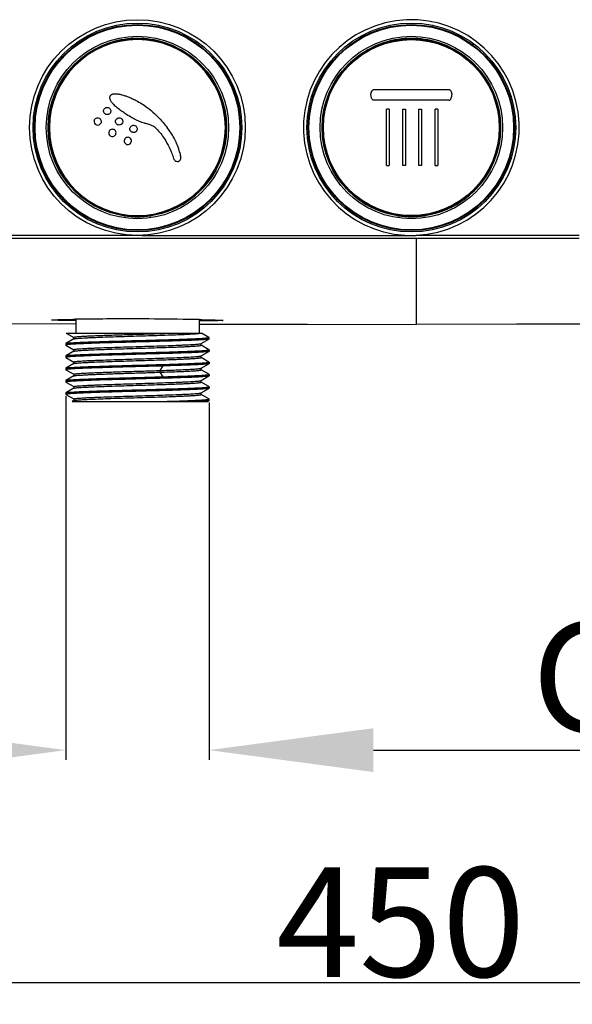
# Model space of a CAD drawing. Units: millimetres. Extents: x 686 to 983, y -24 to 186.
# Drawn here: x 763 to 773, y 22 to 40 of the extents above; entities that cross this region are included whole.
import ezdxf

# ---------------------------------------------------------------- set-up
doc = ezdxf.new("R2010")
doc.units = ezdxf.units.MM
doc.header["$LTSCALE"] = 16.335
doc.header["$PDMODE"] = 3
doc.header["$PDSIZE"] = 8
doc.layers.get('0').update_dxf_attribs({"linetype": 'CONTINUOUS'})
doc.layers.get('Defpoints').update_dxf_attribs({"linetype": 'CONTINUOUS'})
for name, color, linetype in [('2332A0A-0D2_4_20', 7, 'CONTINUOUS'), ('2424A0A-0S2_2_5_20', 7, 'CONTINUOUS'), ('2424A0A-0S3_2_4_20', 7, 'CONTINUOUS'), ('306036-022B_4_20', 7, 'CONTINUOUS'), ('GUDINGZUO_14_20', 7, 'CONTINUOUS'), ('JIETOU_50', 7, 'CONTINUOUS')]:
    doc.layers.add(name, color=color, linetype=linetype)
doc.styles.get("Standard").update_dxf_attribs({"font": 'simfang.ttf'})
doc.dimstyles.new('DIMSTYLE_1', dxfattribs={"dimtxt": 2, "dimasz": 3, "dimexe": 0.18, "dimexo": 0.0625, "dimgap": 0.09, "dimtad": 1, "dimlfac": 8, "dimdsep": 46, "dimtxsty": 'Standard', "dimblk": '_FILLED', "dimblk1": '_FILLED', "dimblk2": '_FILLED', "dimcen": 0.09, "dimadec": 0, "dimazin": 0, "dimtp": 0.01, "dimtm": 0.01, "dimtfac": 1, "dimtofl": 0, "dimtmove": 0, "dimatfit": 3, "dimldrblk": '_FILLED', "dimfxl": 1, "dimtolj": 1, "dimarcsym": 0})

# ---------------------------------------------------------------- blocks, each defined once
blk = doc.blocks.new('_FILLED')
at = {"color": 0, "linetype": 'ByBlock'}
blk.add_solid([(0, 0), (-1, 0.1333), (-1, -0.1333)], dxfattribs=at)
blk = doc.blocks.new('*D23')
at = {"color": 0, "linetype": 'Continuous', "lineweight": -2, "transparency": 16777216}
for p, q in [((741.744, 38.069), (741.744, 21.844)), ((798.015, 38.069), (798.015, 21.844)), ((744.744, 22.024), (795.015, 22.024))]:
    blk.add_line(p, q, dxfattribs=at)
at = {"layer": 'Defpoints', "color": 0, "linetype": 'Continuous', "transparency": 16777216}
for p in [(741.744, 38.132), (798.015, 38.132), (798.015, 22.024)]:
    blk.add_point(p, dxfattribs=at)
at = {"color": 0, "linetype": 'Continuous', "lineweight": -2, "transparency": 16777216, "xscale": 3, "yscale": 3, "zscale": 3, "rotation": 180}
blk.add_blockref('_FILLED', (741.744, 22.024), dxfattribs=at)
at = {"color": 0, "linetype": 'Continuous', "lineweight": -2, "transparency": 16777216, "xscale": 3, "yscale": 3, "zscale": 3}
blk.add_blockref('_FILLED', (798.015, 22.024), dxfattribs=at)
at = {"color": 0, "linetype": 'Continuous', "lineweight": 9, "transparency": 16777216, "insert": (769.594, 23.125), "char_height": 2, "attachment_point": 5}
blk.add_mtext('\\A1;450', dxfattribs=at)
blk = doc.blocks.new('*D26')
at = {"color": 0, "linetype": 'Continuous', "lineweight": -2, "transparency": 16777216}
for p, q in [((763.483, 32.721), (763.483, 26.083)), ((766.096, 32.608), (766.096, 26.083)), ((760.483, 26.263), (757.483, 26.263)), ((769.096, 26.263), (777.864, 26.263))]:
    blk.add_line(p, q, dxfattribs=at)
at = {"layer": 'Defpoints', "color": 0, "linetype": 'Continuous', "transparency": 16777216}
for p in [(763.483, 32.783), (766.096, 32.67), (766.096, 26.263)]:
    blk.add_point(p, dxfattribs=at)
at = {"color": 0, "linetype": 'Continuous', "lineweight": -2, "transparency": 16777216, "xscale": 3, "yscale": 3, "zscale": 3}
blk.add_blockref('_FILLED', (763.483, 26.263), dxfattribs=at)
at = {"color": 0, "linetype": 'Continuous', "lineweight": -2, "transparency": 16777216, "xscale": 3, "yscale": 3, "zscale": 3, "rotation": 180}
blk.add_blockref('_FILLED', (766.096, 26.263), dxfattribs=at)
at = {"color": 0, "linetype": 'Continuous', "lineweight": 9, "transparency": 16777216, "insert": (774.98, 27.598), "char_height": 2, "attachment_point": 5}
blk.add_mtext('\\A1;G1/2', dxfattribs=at)

msp = doc.modelspace()

# ---------------------------------------------------------------- linework, layer by layer
at = {"layer": '2332A0A-0D2_4_20', "color": 7, "linetype": 'Continuous'}
for p, q in [((747.379, 35.608), (769.879, 35.605)), ((759.882, 35.659), (764.875, 35.659)), ((764.875, 35.658), (769.872, 35.658)), ((769.877, 35.659), (772.853, 35.659)), ((769.879, 35.607), (772.854, 35.607)), ((769.879, 35.607), (769.879, 34.032)), ((761.164, 34.051), (763.664, 34.042)), ((763.611, 34.126), (763.662, 34.126)), ((765.914, 34.041), (769.879, 34.034)), ((765.914, 34.036), (769.879, 34.032)), ((775.386, 34.04), (769.879, 34.032))]:
    msp.add_line(p, q, dxfattribs=at)
for points in [[(760.414, 34.058), (762.379, 34.047), (763.664, 34.045)], [(775.386, 34.037), (773.551, 34.035), (771.715, 34.035), (769.879, 34.034)]]:
    msp.add_lwpolyline(points, dxfattribs=at)
for centre, radius in [((764.789, 37.626), 1.969), ((764.789, 37.626), 1.906), ((769.789, 37.626), 1.906)]:
    msp.add_circle(centre, radius, dxfattribs=at)
for centre, radius, start, end in [((769.789, 37.626), 1.969, 272.55, 272.4125), ((764.616, -35.533), 69.666, 89.85767, 90.78491), ((764.614, -35.799), 69.932, 89.17229, 89.85635), ((764.727, -28.603), 62.735, 88.9135, 89.1803)]:
    msp.add_arc(centre, radius, start, end, dxfattribs=at)
for points, knots in [([(763.227, 34.114), (763.227, 34.115), (763.234, 34.114), (763.242, 34.116), (763.259, 34.117), (763.272, 34.118), (763.28, 34.118)], [0, 0, 0, 0, 0.066, 0.254454, 0.566054, 1, 1, 1, 1]), ([(763.661, 34.102), (763.599, 34.103), (763.513, 34.104), (763.406, 34.106), (763.344, 34.107), (763.296, 34.109), (763.258, 34.109), (763.242, 34.113), (763.227, 34.111), (763.227, 34.114)], [0, 0, 0, 0, 0.425045, 0.597168, 0.740164, 0.852826, 0.934029, 0.983156, 1, 1, 1, 1]), ([(763.28, 34.118), (763.298, 34.119), (763.409, 34.122), (763.519, 34.124), (763.611, 34.126)], [0, 0, 0, 0, 0.167793, 1, 1, 1, 1]), ([(765.916, 34.121), (765.978, 34.12), (766.065, 34.118), (766.172, 34.115), (766.235, 34.113), (766.283, 34.111), (766.321, 34.111), (766.337, 34.106), (766.352, 34.108), (766.352, 34.106)], [0, 0, 0, 0, 0.424927, 0.597042, 0.740059, 0.852761, 0.934009, 0.983157, 1, 1, 1, 1]), ([(766.352, 34.106), (766.352, 34.103), (766.337, 34.105), (766.321, 34.101), (766.283, 34.102), (766.235, 34.1), (766.173, 34.099), (766.065, 34.097), (765.979, 34.097), (765.917, 34.096)], [0, 0, 0, 0, 0.016824, 0.06593, 0.147143, 0.259819, 0.402827, 0.574964, 1, 1, 1, 1])]:
    msp.add_open_spline(points, degree=3, knots=knots, dxfattribs=at)
at = {"layer": '2424A0A-0S2_2_5_20', "color": 7, "linetype": 'Continuous'}
msp.add_circle((764.789, 37.626), 1.619, dxfattribs=at)
for centre, radius, start, end in [((764.789, 37.626), 1.605, 0.0005, 359.999), ((764.405, 39.211), 0.0125, 213.7825, 283.6566), ((763.609, 38.751), 0.0125, 316.3428, 13.3307), ((763.609, 38.751), 0.0125, 13.2638, 26.1971), ((766.355, 38.085), 0.0125, 196.3547, 266.2751), ((764.063, 37.737), 0.0664, 160.2412, 340.0878), ((764.332, 37.528), 0.0663, 335.5185, 155.612), ((764.717, 37.602), 0.0657, 150.5496, 159.0458), ((764.718, 37.602), 0.0658, 159.0836, 160.24), ((764.332, 37.528), 0.0663, 155.5195, 335.6109), ((764.613, 37.382), 0.0663, 160.1509, 340.2385), ((764.613, 37.382), 0.0663, 340.1485, 160.2409), ((766.355, 37.166), 0.0125, 106.7114, 163.6572), ((766.355, 37.166), 0.0125, 93.8026, 106.7775), ((766.352, 37.203), 0.0247, 273.733, 275.6808), ((763.609, 36.5), 0.0125, 345.9081, 43.6571), ((763.609, 36.5), 0.0125, 333.796, 345.9866), ((764.405, 36.04), 0.0125, 136.8962, 146.227)]:
    msp.add_arc(centre, radius, start, end, dxfattribs=at)
for points, knots in [([(765.111, 37.626), (765.088, 37.643), (765.052, 37.664), (765.003, 37.682), (764.962, 37.694), (764.918, 37.705), (764.87, 37.72), (764.826, 37.736), (764.767, 37.763), (764.688, 37.805), (764.6, 37.857), (764.517, 37.913), (764.445, 37.965), (764.387, 38.013), (764.349, 38.05), (764.327, 38.076), (764.309, 38.101), (764.297, 38.126), (764.289, 38.15), (764.286, 38.173), (764.289, 38.194), (764.296, 38.211), (764.306, 38.224), (764.319, 38.232), (764.332, 38.238), (764.351, 38.243), (764.375, 38.245), (764.405, 38.244), (764.436, 38.241), (764.469, 38.234), (764.49, 38.229), (764.5, 38.226)], [0, 0, 0, 0, 0.068159, 0.09693, 0.122932, 0.166693, 0.203797, 0.2408, 0.27776, 0.356268, 0.4511, 0.516364, 0.591657, 0.661157, 0.690889, 0.717466, 0.74141, 0.763161, 0.782776, 0.800599, 0.816667, 0.830766, 0.843375, 0.855235, 0.866638, 0.877936, 0.900692, 0.92335, 0.947381, 0.975276, 1, 1, 1, 1]), ([(764.5, 38.226), (764.504, 38.225), (764.524, 38.22), (764.564, 38.207), (764.623, 38.186), (764.691, 38.158), (764.811, 38.1), (765.005, 37.974), (765.152, 37.835), (765.233, 37.744)], [0, 0, 0, 0, 0.013053, 0.071127, 0.140121, 0.222646, 0.321844, 0.588791, 1, 1, 1, 1]), ([(764.3, 37.905), (764.297, 37.898), (764.289, 37.884), (764.271, 37.869), (764.248, 37.861), (764.222, 37.861), (764.197, 37.872), (764.178, 37.894), (764.169, 37.922), (764.172, 37.941), (764.175, 37.95)], [0, 0, 0, 0, 0.112561, 0.226848, 0.339513, 0.456418, 0.5886, 0.727991, 0.864507, 1, 1, 1, 1]), ([(764.175, 37.95), (764.178, 37.958), (764.188, 37.975), (764.212, 37.991), (764.24, 37.996), (764.267, 37.989), (764.287, 37.973), (764.3, 37.952), (764.305, 37.928), (764.302, 37.912), (764.3, 37.905)], [0, 0, 0, 0, 0.133482, 0.268769, 0.405428, 0.536242, 0.65584, 0.770916, 0.886221, 1, 1, 1, 1]), ([(764.001, 37.759), (764.004, 37.767), (764.013, 37.783), (764.035, 37.799), (764.062, 37.805), (764.088, 37.8), (764.111, 37.785), (764.125, 37.764), (764.131, 37.739), (764.128, 37.722), (764.126, 37.714)], [0, 0, 0, 0, 0.12756, 0.255217, 0.384041, 0.512119, 0.636485, 0.757872, 0.878383, 1, 1, 1, 1]), ([(764.516, 37.711), (764.511, 37.7), (764.499, 37.686), (764.476, 37.674), (764.453, 37.67), (764.425, 37.677), (764.399, 37.697), (764.386, 37.731), (764.39, 37.755), (764.395, 37.765)], [0, 0, 0, 0, 0.167553, 0.257516, 0.366121, 0.502834, 0.662918, 0.831405, 1, 1, 1, 1]), ([(764.395, 37.765), (764.4, 37.777), (764.417, 37.796), (764.452, 37.807), (764.484, 37.8), (764.511, 37.779), (764.525, 37.746), (764.52, 37.721), (764.516, 37.711)], [0, 0, 0, 0, 0.179035, 0.352903, 0.512086, 0.64571, 0.83607, 1, 1, 1, 1]), ([(765.233, 37.744), (765.242, 37.735), (765.276, 37.697), (765.308, 37.657), (765.332, 37.626)], [0, 0, 0, 0, 0.236827, 1, 1, 1, 1]), ([(764.781, 37.58), (764.779, 37.577), (764.777, 37.571), (764.772, 37.562), (764.764, 37.554), (764.754, 37.546), (764.743, 37.54), (764.733, 37.537), (764.725, 37.536), (764.716, 37.536), (764.707, 37.537), (764.698, 37.539), (764.689, 37.542), (764.68, 37.547), (764.673, 37.554), (764.666, 37.561), (764.661, 37.569), (764.656, 37.577), (764.652, 37.59), (764.651, 37.606), (764.653, 37.618), (764.656, 37.624)], [0, 0, 0, 0, 0.076923, 0.153846, 0.230769, 0.307692, 0.384615, 0.423077, 0.461538, 0.5, 0.538462, 0.576923, 0.615385, 0.653846, 0.692308, 0.730769, 0.769231, 0.807692, 0.846154, 0.923077, 1, 1, 1, 1]), ([(764.66, 37.634), (764.664, 37.641), (764.675, 37.655), (764.699, 37.667), (764.724, 37.669), (764.748, 37.663), (764.768, 37.648), (764.777, 37.633), (764.78, 37.626)], [0, 0, 0, 0, 0.152218, 0.350471, 0.51333, 0.647035, 0.851297, 1, 1, 1, 1]), ([(764.78, 37.626), (764.782, 37.619), (764.786, 37.604), (764.784, 37.588), (764.781, 37.58)], [0, 0, 0, 0, 0.429953, 1, 1, 1, 1]), ([(765.136, 37.604), (765.134, 37.606), (765.126, 37.613), (765.118, 37.621), (765.111, 37.626)], [0, 0, 0, 0, 0.242663, 1, 1, 1, 1]), ([(765.136, 37.604), (765.191, 37.548), (765.276, 37.439), (765.362, 37.284), (765.415, 37.164), (765.44, 37.094), (765.45, 37.061)], [0, 0, 0, 0, 0.374196, 0.64909, 0.837581, 1, 1, 1, 1]), ([(765.578, 37.114), (765.571, 37.146), (765.552, 37.217), (765.508, 37.335), (765.437, 37.477), (765.372, 37.574), (765.332, 37.626)], [0, 0, 0, 0, 0.172051, 0.388632, 0.659344, 1, 1, 1, 1]), ([(765.45, 37.061), (765.453, 37.051), (765.462, 37.033), (765.484, 37.014), (765.511, 37.005), (765.538, 37.007), (765.562, 37.021), (765.578, 37.045), (765.584, 37.078), (765.581, 37.101), (765.578, 37.114)], [0, 0, 0, 0, 0.127272, 0.249299, 0.3668, 0.47825, 0.587504, 0.70301, 0.838996, 1, 1, 1, 1]), ([(764.408, 36.053), (764.406, 36.053), (764.401, 36.053), (764.397, 36.05), (764.396, 36.049)], [0, 0, 0, 0, 0.499852, 1, 1, 1, 1])]:
    msp.add_open_spline(points, degree=3, knots=knots, dxfattribs=at)
at = {"layer": '2424A0A-0S3_2_4_20', "color": 7, "linetype": 'Continuous'}
for p, q in [((769.105, 38.32), (770.474, 38.32)), ((770.474, 38.123), (769.105, 38.123)), ((769.385, 37.963), (769.335, 37.963)), ((769.335, 36.931), (769.335, 37.963)), ((769.385, 37.963), (769.385, 36.931)), ((769.631, 37.963), (769.681, 37.963)), ((769.631, 36.931), (769.631, 37.963)), ((769.681, 37.963), (769.681, 36.931)), ((769.927, 37.963), (769.977, 37.963)), ((769.927, 36.931), (769.927, 37.963)), ((769.977, 37.963), (769.977, 36.931)), ((770.272, 37.963), (770.222, 37.963)), ((770.222, 36.931), (770.222, 37.963)), ((770.272, 37.963), (770.272, 36.931)), ((769.335, 36.931), (769.385, 36.931)), ((769.681, 36.931), (769.631, 36.931)), ((769.977, 36.931), (769.927, 36.931)), ((770.222, 36.931), (770.272, 36.931))]:
    msp.add_line(p, q, dxfattribs=at)
for radius in [1.619, 1.605]:
    msp.add_circle((769.789, 37.626), radius, dxfattribs=at)
for centre, radius, start, end in [((769.367, 39.188), 0.0247, 174.9262, 176.2681), ((769.33, 39.191), 0.0124, 349.7837, 356.2468), ((770.212, 39.188), 0.0247, 3.7341, 6.3092), ((770.249, 39.191), 0.0124, 183.7525, 190.2162), ((768.204, 37.241), 0.0124, 303.7526, 310.2162), ((768.204, 37.241), 0.0126, 310.2057, 314.9227), ((768.204, 37.241), 0.0125, 314.8559, 13.6569), ((771.375, 37.241), 0.0125, 166.3439, 226.3351), ((771.375, 37.241), 0.0126, 226.2547, 229.7964), ((771.375, 37.241), 0.0124, 229.7837, 236.2468), ((768.664, 36.445), 0.0124, 109.7837, 116.2469), ((768.664, 36.445), 0.0127, 102.9836, 109.7898), ((768.664, 36.445), 0.0125, 46.3429, 103.0202), ((770.915, 36.445), 0.0125, 76.3118, 133.6571), ((770.915, 36.445), 0.0127, 70.2086, 76.3587), ((770.915, 36.445), 0.0124, 63.7527, 70.2162)]:
    msp.add_arc(centre, radius, start, end, dxfattribs=at)
for points, knots in [([(769.333, 39.179), (769.336, 39.179), (769.34, 39.182), (769.342, 39.186), (769.342, 39.189)], [0, 0, 0, 0, 0.49985, 1, 1, 1, 1]), ([(770.237, 39.189), (770.237, 39.186), (770.239, 39.182), (770.243, 39.179), (770.245, 39.179)], [0, 0, 0, 0, 0.500149, 1, 1, 1, 1]), ([(769.105, 38.123), (769.1, 38.123), (769.09, 38.126), (769.078, 38.137), (769.068, 38.153), (769.059, 38.173), (769.054, 38.195), (769.051, 38.223), (769.054, 38.253), (769.063, 38.28), (769.072, 38.297), (769.08, 38.308), (769.087, 38.314), (769.096, 38.319), (769.102, 38.32), (769.105, 38.32)], [0, 0, 0, 0, 0.057949, 0.124202, 0.201395, 0.292559, 0.391067, 0.485547, 0.643427, 0.757294, 0.844632, 0.883698, 0.922361, 0.961259, 1, 1, 1, 1]), ([(770.474, 38.32), (770.477, 38.32), (770.485, 38.318), (770.495, 38.312), (770.504, 38.303), (770.515, 38.286), (770.524, 38.259), (770.527, 38.235), (770.527, 38.221)], [0, 0, 0, 0, 0.085002, 0.181243, 0.286707, 0.403893, 0.6734, 1, 1, 1, 1]), ([(770.474, 38.123), (770.477, 38.123), (770.485, 38.125), (770.495, 38.13), (770.504, 38.14), (770.514, 38.157), (770.524, 38.184), (770.527, 38.208), (770.527, 38.221)], [0, 0, 0, 0, 0.08426, 0.179782, 0.284819, 0.40178, 0.671645, 1, 1, 1, 1])]:
    msp.add_open_spline(points, degree=3, knots=knots, dxfattribs=at)
at = {"layer": '306036-022B_4_20', "color": 7, "linetype": 'Continuous'}
for p, q in [((763.664, 34.126), (763.664, 33.876)), ((765.914, 34.121), (765.914, 33.876)), ((763.49, 33.876), (765.959, 33.876)), ((763.49, 33.876), (763.627, 33.797)), ((763.627, 33.798), (763.627, 33.767)), ((766.094, 33.797), (765.959, 33.876)), ((766.096, 33.796), (766.094, 33.797)), ((766.096, 33.768), (766.096, 33.796)), ((766.096, 33.795), (766.096, 33.796)), ((763.483, 33.683), (763.485, 33.685)), ((763.483, 33.683), (763.483, 33.656)), ((763.483, 33.656), (763.485, 33.654)), ((763.627, 33.767), (763.485, 33.685)), ((763.485, 33.654), (763.627, 33.572)), ((763.629, 33.768), (763.627, 33.767)), ((765.95, 33.683), (765.952, 33.684)), ((765.952, 33.684), (766.094, 33.766)), ((765.952, 33.654), (765.952, 33.684)), ((766.094, 33.572), (765.952, 33.654)), ((766.096, 33.768), (766.094, 33.766)), ((763.483, 33.458), (763.485, 33.46)), ((763.483, 33.458), (763.483, 33.431)), ((763.483, 33.431), (763.485, 33.429)), ((763.627, 33.542), (763.485, 33.46)), ((763.485, 33.429), (763.627, 33.347)), ((763.627, 33.573), (763.627, 33.542)), ((763.629, 33.543), (763.627, 33.542)), ((765.95, 33.458), (765.952, 33.459)), ((765.952, 33.459), (766.094, 33.541)), ((765.952, 33.429), (765.952, 33.459)), ((766.094, 33.347), (765.952, 33.429)), ((766.096, 33.571), (766.094, 33.572)), ((766.096, 33.543), (766.094, 33.541)), ((766.096, 33.571), (766.096, 33.543)), ((763.627, 33.317), (763.485, 33.235)), ((763.627, 33.348), (763.627, 33.317)), ((763.629, 33.318), (763.627, 33.317)), ((765.206, 33.192), (765.258, 33.275)), ((765.952, 33.234), (766.094, 33.316)), ((766.096, 33.346), (766.094, 33.347)), ((766.096, 33.318), (766.094, 33.316)), ((766.096, 33.346), (766.096, 33.318)), ((763.483, 33.233), (763.485, 33.235)), ((763.483, 33.233), (763.483, 33.206)), ((763.483, 33.206), (763.485, 33.204)), ((763.485, 33.204), (763.627, 33.122)), ((763.629, 33.093), (763.485, 33.01)), ((763.627, 33.123), (763.627, 33.092)), ((765.206, 33.161), (765.206, 33.192)), ((765.258, 33.077), (765.206, 33.161)), ((765.95, 33.233), (765.952, 33.234)), ((765.95, 33.008), (766.094, 33.092)), ((765.952, 33.204), (765.952, 33.234)), ((766.094, 33.122), (765.952, 33.204)), ((766.096, 33.121), (766.094, 33.122)), ((766.096, 33.093), (766.094, 33.091)), ((766.096, 33.121), (766.096, 33.093)), ((763.483, 33.008), (763.485, 33.01)), ((763.483, 33.008), (763.483, 32.981)), ((763.483, 32.981), (763.485, 32.979)), ((763.485, 32.979), (763.627, 32.897)), ((763.627, 32.898), (763.627, 32.867)), ((765.952, 32.979), (765.952, 33.009)), ((766.094, 32.897), (765.952, 32.979)), ((766.096, 32.896), (766.094, 32.897)), ((766.096, 32.896), (766.096, 32.868)), ((763.483, 32.783), (763.485, 32.785)), ((763.483, 32.783), (763.483, 32.756)), ((763.483, 32.756), (763.485, 32.754)), ((763.629, 32.868), (763.485, 32.785)), ((763.485, 32.754), (763.627, 32.672)), ((765.95, 32.783), (765.952, 32.784)), ((765.952, 32.784), (766.094, 32.866)), ((765.952, 32.754), (765.952, 32.784)), ((766.094, 32.672), (765.952, 32.754)), ((766.096, 32.868), (766.094, 32.866)), ((763.629, 32.643), (763.599, 32.626)), ((763.599, 32.626), (766.067, 32.626)), ((763.627, 32.673), (763.627, 32.642)), ((766.067, 32.626), (766.094, 32.642)), ((766.096, 32.671), (766.094, 32.672)), ((766.096, 32.643), (766.094, 32.641)), ((766.096, 32.643), (766.096, 32.671)), ((766.096, 32.67), (766.096, 32.671))]:
    msp.add_line(p, q, dxfattribs=at)
for points, knots in [([(763.485, 33.685), (763.486, 33.686), (763.49, 33.687), (763.498, 33.689), (763.508, 33.69), (763.528, 33.693), (763.56, 33.696), (763.607, 33.699), (763.666, 33.702), (763.734, 33.706), (763.813, 33.709), (763.935, 33.714), (764.105, 33.72), (764.328, 33.727), (764.567, 33.733), (764.815, 33.74), (765.062, 33.747), (765.298, 33.754), (765.485, 33.759), (765.623, 33.764), (765.716, 33.768), (765.8, 33.771), (765.874, 33.774), (765.938, 33.778), (765.992, 33.781), (766.03, 33.784), (766.055, 33.787), (766.069, 33.788), (766.08, 33.79), (766.088, 33.792), (766.093, 33.793), (766.095, 33.794), (766.096, 33.795)], [0, 0, 0, 0, 0.001841, 0.00479, 0.008868, 0.014074, 0.027835, 0.045964, 0.068299, 0.094634, 0.124729, 0.158304, 0.23462, 0.320758, 0.413526, 0.509485, 0.605079, 0.696764, 0.781141, 0.819598, 0.855084, 0.88727, 0.915858, 0.940582, 0.961217, 0.977575, 0.984104, 0.989514, 0.993797, 0.996949, 0.998986, 1, 1, 1, 1]), ([(763.627, 33.798), (763.627, 33.799), (763.632, 33.801), (763.639, 33.803), (763.653, 33.805), (763.672, 33.808), (763.695, 33.81), (763.724, 33.812), (763.758, 33.815), (763.813, 33.818), (763.892, 33.822), (763.999, 33.827), (764.121, 33.832), (764.255, 33.837), (764.399, 33.842), (764.603, 33.848), (764.861, 33.856), (765.163, 33.865), (765.36, 33.872), (765.454, 33.876)], [0, 0, 0, 0, 0.001979, 0.00657, 0.014007, 0.024306, 0.037419, 0.053289, 0.071849, 0.09303, 0.142828, 0.201747, 0.26872, 0.342498, 0.421722, 0.504928, 0.67707, 0.846246, 1, 1, 1, 1]), ([(763.629, 33.768), (763.63, 33.769), (763.634, 33.77), (763.644, 33.773), (763.664, 33.775), (763.695, 33.779), (763.735, 33.782), (763.785, 33.785), (763.844, 33.788), (763.911, 33.792), (764.015, 33.796), (764.161, 33.802), (764.351, 33.809), (764.557, 33.815), (764.771, 33.822), (764.986, 33.828), (765.194, 33.835), (765.387, 33.842), (765.56, 33.848), (765.688, 33.854), (765.775, 33.859), (765.828, 33.862), (765.872, 33.865), (765.906, 33.868), (765.93, 33.872), (765.943, 33.874), (765.948, 33.876)], [0, 0, 0, 0, 0.001939, 0.004925, 0.014092, 0.027489, 0.045032, 0.066592, 0.091953, 0.120888, 0.153178, 0.226611, 0.309653, 0.399404, 0.492703, 0.586284, 0.67685, 0.761236, 0.836467, 0.899915, 0.926514, 0.94935, 0.968257, 0.983084, 0.993678, 1, 1, 1, 1]), ([(766.094, 33.766), (766.093, 33.766), (766.089, 33.764), (766.081, 33.763), (766.071, 33.761), (766.051, 33.759), (766.018, 33.756), (765.971, 33.752), (765.912, 33.749), (765.843, 33.745), (765.765, 33.742), (765.642, 33.737), (765.471, 33.731), (765.248, 33.725), (765.007, 33.718), (764.759, 33.711), (764.512, 33.704), (764.275, 33.697), (764.088, 33.692), (763.95, 33.687), (763.858, 33.683), (763.774, 33.68), (763.7, 33.677), (763.637, 33.673), (763.583, 33.67), (763.546, 33.667), (763.522, 33.664), (763.509, 33.663), (763.498, 33.661), (763.49, 33.659), (763.486, 33.658), (763.483, 33.656), (763.483, 33.656)], [0, 0, 0, 0, 0.001852, 0.004817, 0.008918, 0.014151, 0.027983, 0.046201, 0.068644, 0.095103, 0.125335, 0.159059, 0.235693, 0.322155, 0.415225, 0.511438, 0.607208, 0.698969, 0.783303, 0.821689, 0.85707, 0.889115, 0.917526, 0.94204, 0.96243, 0.978511, 0.98489, 0.990143, 0.994263, 0.997247, 0.999118, 1, 1, 1, 1]), ([(763.627, 33.573), (763.627, 33.573), (763.629, 33.575), (763.633, 33.576), (763.64, 33.578), (763.654, 33.581), (763.679, 33.583), (763.716, 33.587), (763.763, 33.59), (763.82, 33.594), (763.885, 33.597), (763.959, 33.6), (764.041, 33.604), (764.163, 33.609), (764.329, 33.614), (764.539, 33.621), (764.759, 33.628), (764.98, 33.635), (765.193, 33.641), (765.392, 33.648), (765.545, 33.654), (765.654, 33.659), (765.724, 33.662), (765.786, 33.666), (765.838, 33.669), (765.881, 33.672), (765.913, 33.676), (765.934, 33.679), (765.945, 33.681), (765.949, 33.682), (765.95, 33.683)], [0, 0, 0, 0, 0.000946, 0.002846, 0.005843, 0.009959, 0.021555, 0.037594, 0.057922, 0.082346, 0.11066, 0.1426, 0.177858, 0.216116, 0.300189, 0.391692, 0.487235, 0.583272, 0.676242, 0.762687, 0.83942, 0.873224, 0.903575, 0.93019, 0.952799, 0.97122, 0.985297, 0.994888, 0.997994, 1, 1, 1, 1]), ([(763.629, 33.543), (763.63, 33.544), (763.634, 33.545), (763.645, 33.548), (763.666, 33.551), (763.698, 33.554), (763.741, 33.557), (763.793, 33.561), (763.855, 33.564), (763.925, 33.567), (764.035, 33.572), (764.187, 33.578), (764.386, 33.585), (764.6, 33.592), (764.82, 33.598), (765.04, 33.605), (765.25, 33.612), (765.416, 33.618), (765.538, 33.622), (765.62, 33.626), (765.694, 33.629), (765.76, 33.633), (765.816, 33.636), (765.863, 33.639), (765.9, 33.643), (765.925, 33.646), (765.939, 33.648), (765.946, 33.65), (765.95, 33.651), (765.952, 33.653), (765.952, 33.654)], [0, 0, 0, 0, 0.00201, 0.005124, 0.014739, 0.02883, 0.047256, 0.069879, 0.096511, 0.126873, 0.160684, 0.237434, 0.323893, 0.416869, 0.512907, 0.608445, 0.699941, 0.783993, 0.82225, 0.857506, 0.889419, 0.917722, 0.942156, 0.962458, 0.978469, 0.990072, 0.994189, 0.997176, 0.999063, 1, 1, 1, 1]), ([(766.094, 33.541), (766.093, 33.541), (766.089, 33.539), (766.081, 33.538), (766.071, 33.536), (766.051, 33.534), (766.018, 33.531), (765.971, 33.527), (765.912, 33.524), (765.843, 33.52), (765.765, 33.517), (765.642, 33.512), (765.471, 33.506), (765.247, 33.5), (765.007, 33.493), (764.759, 33.486), (764.511, 33.479), (764.275, 33.472), (764.088, 33.467), (763.95, 33.462), (763.858, 33.458), (763.774, 33.455), (763.7, 33.452), (763.637, 33.448), (763.583, 33.445), (763.546, 33.442), (763.522, 33.439), (763.509, 33.438), (763.498, 33.436), (763.49, 33.434), (763.486, 33.433), (763.483, 33.431), (763.483, 33.431)], [0, 0, 0, 0, 0.001856, 0.004826, 0.00893, 0.014168, 0.028008, 0.046233, 0.068682, 0.095146, 0.125382, 0.159109, 0.235747, 0.32221, 0.415278, 0.511486, 0.607249, 0.699002, 0.783327, 0.821709, 0.857086, 0.889127, 0.917536, 0.942046, 0.962434, 0.978513, 0.984891, 0.990143, 0.994262, 0.997246, 0.999116, 1, 1, 1, 1]), ([(763.485, 33.46), (763.486, 33.461), (763.49, 33.462), (763.498, 33.464), (763.508, 33.465), (763.528, 33.468), (763.561, 33.471), (763.608, 33.474), (763.667, 33.477), (763.736, 33.481), (763.814, 33.484), (763.937, 33.489), (764.108, 33.495), (764.332, 33.502), (764.572, 33.508), (764.82, 33.515), (765.068, 33.522), (765.304, 33.529), (765.491, 33.535), (765.629, 33.539), (765.721, 33.543), (765.805, 33.546), (765.879, 33.55), (765.942, 33.553), (765.996, 33.556), (766.033, 33.559), (766.057, 33.562), (766.07, 33.564), (766.081, 33.565), (766.089, 33.567), (766.093, 33.568), (766.096, 33.57), (766.096, 33.571)], [0, 0, 0, 0, 0.001859, 0.004831, 0.008937, 0.014177, 0.028021, 0.04625, 0.068702, 0.095169, 0.125407, 0.159136, 0.235776, 0.322239, 0.415306, 0.511512, 0.607273, 0.699021, 0.783342, 0.821723, 0.857098, 0.889137, 0.917543, 0.942053, 0.962439, 0.978517, 0.984894, 0.990146, 0.994265, 0.99725, 0.99912, 1, 1, 1, 1]), ([(763.627, 33.348), (763.627, 33.348), (763.629, 33.35), (763.633, 33.351), (763.64, 33.353), (763.654, 33.355), (763.678, 33.358), (763.714, 33.362), (763.76, 33.365), (763.815, 33.368), (763.879, 33.372), (763.951, 33.375), (764.031, 33.378), (764.15, 33.383), (764.313, 33.389), (764.519, 33.395), (764.735, 33.402), (764.953, 33.409), (765.166, 33.416), (765.364, 33.422), (765.542, 33.429), (765.674, 33.435), (765.765, 33.439), (765.82, 33.443), (765.866, 33.446), (765.902, 33.449), (765.928, 33.453), (765.942, 33.455), (765.947, 33.457)], [0, 0, 0, 0, 0.000926, 0.002774, 0.005698, 0.009724, 0.021059, 0.036698, 0.056536, 0.080402, 0.108059, 0.139271, 0.173769, 0.211226, 0.293648, 0.383574, 0.477755, 0.572789, 0.665242, 0.751781, 0.829269, 0.894928, 0.922552, 0.946382, 0.966191, 0.981793, 0.993087, 1, 1, 1, 1]), ([(763.629, 33.318), (763.63, 33.319), (763.634, 33.32), (763.645, 33.323), (763.666, 33.326), (763.698, 33.329), (763.741, 33.332), (763.793, 33.336), (763.855, 33.339), (763.925, 33.342), (764.034, 33.347), (764.187, 33.353), (764.385, 33.36), (764.599, 33.367), (764.82, 33.373), (765.039, 33.38), (765.25, 33.387), (765.416, 33.393), (765.538, 33.397), (765.62, 33.401), (765.694, 33.404), (765.759, 33.408), (765.816, 33.411), (765.863, 33.414), (765.9, 33.418), (765.925, 33.421), (765.939, 33.423), (765.946, 33.425), (765.95, 33.426), (765.952, 33.428), (765.952, 33.429)], [0, 0, 0, 0, 0.002004, 0.005108, 0.014676, 0.02873, 0.047157, 0.069756, 0.096342, 0.126691, 0.160497, 0.237201, 0.323647, 0.416605, 0.512646, 0.608193, 0.699707, 0.783794, 0.822055, 0.857331, 0.889284, 0.917593, 0.942031, 0.962378, 0.978418, 0.990026, 0.994148, 0.997148, 0.999051, 1, 1, 1, 1]), ([(765.947, 33.457), (765.947, 33.457), (765.948, 33.457), (765.949, 33.458), (765.95, 33.458)], [0, 0, 0, 0, 0.294864, 1, 1, 1, 1]), ([(765.258, 33.275), (765.156, 33.272), (764.948, 33.266), (764.639, 33.258), (764.383, 33.251), (764.188, 33.245), (764.053, 33.24), (763.929, 33.236), (763.818, 33.232), (763.721, 33.228), (763.649, 33.224), (763.6, 33.221), (763.57, 33.219), (763.544, 33.217), (763.523, 33.215), (763.506, 33.212), (763.494, 33.21), (763.487, 33.209), (763.483, 33.207), (763.483, 33.206)], [0, 0, 0, 0, 0.172321, 0.349954, 0.522548, 0.603782, 0.680038, 0.750202, 0.813248, 0.868255, 0.914421, 0.933975, 0.951079, 0.965674, 0.977708, 0.987145, 0.993962, 0.998174, 1, 1, 1, 1]), ([(763.485, 33.235), (763.486, 33.236), (763.49, 33.237), (763.498, 33.239), (763.508, 33.24), (763.528, 33.243), (763.561, 33.246), (763.608, 33.249), (763.666, 33.252), (763.735, 33.256), (763.814, 33.259), (763.936, 33.264), (764.108, 33.27), (764.331, 33.277), (764.571, 33.283), (764.82, 33.29), (765.067, 33.297), (765.304, 33.304), (765.491, 33.31), (765.629, 33.314), (765.721, 33.318), (765.805, 33.321), (765.879, 33.325), (765.942, 33.328), (765.995, 33.331), (766.033, 33.334), (766.057, 33.337), (766.07, 33.339), (766.081, 33.34), (766.089, 33.342), (766.093, 33.343), (766.096, 33.345), (766.096, 33.346)], [0, 0, 0, 0, 0.001845, 0.004804, 0.008898, 0.014125, 0.027945, 0.046153, 0.068587, 0.095038, 0.125263, 0.158982, 0.23561, 0.322071, 0.415144, 0.511365, 0.607145, 0.698918, 0.783264, 0.821657, 0.857044, 0.889094, 0.917511, 0.942029, 0.962422, 0.978507, 0.984886, 0.99014, 0.994261, 0.997246, 0.999116, 1, 1, 1, 1]), ([(766.094, 33.316), (766.092, 33.315), (766.084, 33.313), (766.07, 33.311), (766.048, 33.308), (766.02, 33.306), (765.986, 33.303), (765.928, 33.3), (765.841, 33.295), (765.72, 33.29), (765.58, 33.285), (765.424, 33.28), (765.315, 33.277), (765.258, 33.275)], [0, 0, 0, 0, 0.009892, 0.027648, 0.053311, 0.086793, 0.127932, 0.176528, 0.295047, 0.439902, 0.608085, 0.796087, 1, 1, 1, 1]), ([(766.094, 33.092), (766.093, 33.091), (766.089, 33.089), (766.082, 33.088), (766.071, 33.086), (766.051, 33.084), (766.019, 33.081), (765.972, 33.077), (765.913, 33.074), (765.844, 33.07), (765.766, 33.067), (765.643, 33.062), (765.472, 33.056), (765.249, 33.05), (765.008, 33.043), (764.76, 33.036), (764.512, 33.029), (764.275, 33.022), (764.088, 33.017), (763.95, 33.012), (763.858, 33.008), (763.775, 33.005), (763.701, 33.002), (763.637, 32.998), (763.584, 32.995), (763.546, 32.992), (763.522, 32.989), (763.509, 32.988), (763.498, 32.986), (763.49, 32.984), (763.486, 32.983), (763.483, 32.981), (763.483, 32.981)], [0, 0, 0, 0, 0.00182, 0.004754, 0.008821, 0.014022, 0.027793, 0.045957, 0.068352, 0.094771, 0.124969, 0.158667, 0.23527, 0.321728, 0.414818, 0.51107, 0.606894, 0.698716, 0.783115, 0.821533, 0.856944, 0.889017, 0.917455, 0.941992, 0.962401, 0.978498, 0.984882, 0.990141, 0.994264, 0.997249, 0.999117, 1, 1, 1, 1]), ([(763.485, 33.01), (763.487, 33.011), (763.492, 33.012), (763.503, 33.014), (763.518, 33.016), (763.537, 33.018), (763.561, 33.021), (763.601, 33.024), (763.661, 33.027), (763.745, 33.031), (763.844, 33.035), (763.955, 33.04), (764.079, 33.044), (764.212, 33.048), (764.404, 33.054), (764.654, 33.061), (764.956, 33.069), (765.158, 33.075), (765.258, 33.077)], [0, 0, 0, 0, 0.003549, 0.009561, 0.01807, 0.029059, 0.042502, 0.058353, 0.097063, 0.144658, 0.200482, 0.263764, 0.333622, 0.409084, 0.489098, 0.658285, 0.831794, 1, 1, 1, 1]), ([(763.627, 33.123), (763.627, 33.124), (763.631, 33.126), (763.637, 33.127), (763.648, 33.13), (763.662, 33.132), (763.682, 33.134), (763.715, 33.137), (763.766, 33.141), (763.839, 33.145), (763.925, 33.149), (764.024, 33.153), (764.135, 33.158), (764.255, 33.162), (764.428, 33.168), (764.656, 33.175), (764.931, 33.183), (765.115, 33.189), (765.206, 33.192)], [0, 0, 0, 0, 0.001912, 0.006157, 0.013, 0.022478, 0.034583, 0.049253, 0.085981, 0.132102, 0.187071, 0.25017, 0.320351, 0.396552, 0.477725, 0.650262, 0.827801, 1, 1, 1, 1]), ([(763.629, 33.093), (763.631, 33.094), (763.636, 33.096), (763.645, 33.098), (763.659, 33.1), (763.685, 33.103), (763.727, 33.106), (763.788, 33.11), (763.863, 33.114), (763.951, 33.119), (764.05, 33.123), (764.16, 33.127), (764.278, 33.131), (764.449, 33.137), (764.67, 33.144), (764.939, 33.152), (765.118, 33.158), (765.206, 33.161)], [0, 0, 0, 0, 0.003783, 0.010012, 0.018734, 0.029944, 0.059651, 0.098618, 0.146321, 0.202221, 0.265579, 0.335413, 0.410732, 0.490576, 0.65935, 0.832345, 1, 1, 1, 1]), ([(765.206, 33.192), (765.256, 33.194), (765.353, 33.197), (765.492, 33.202), (765.616, 33.207), (765.723, 33.212), (765.801, 33.216), (765.852, 33.22), (765.883, 33.223), (765.908, 33.225), (765.928, 33.228), (765.941, 33.23), (765.948, 33.232), (765.95, 33.233)], [0, 0, 0, 0, 0.202944, 0.39019, 0.557814, 0.702438, 0.821008, 0.86977, 0.911191, 0.945036, 0.971127, 0.989421, 1, 1, 1, 1]), ([(765.206, 33.161), (765.259, 33.162), (765.36, 33.166), (765.504, 33.171), (765.632, 33.176), (765.727, 33.181), (765.792, 33.185), (765.833, 33.187), (765.869, 33.19), (765.898, 33.193), (765.92, 33.195), (765.937, 33.198), (765.946, 33.2), (765.951, 33.202), (765.952, 33.203), (765.952, 33.204)], [0, 0, 0, 0, 0.211285, 0.405239, 0.577376, 0.723994, 0.786604, 0.841607, 0.888742, 0.927753, 0.958399, 0.980539, 0.994156, 0.997896, 1, 1, 1, 1]), ([(765.258, 33.077), (765.317, 33.079), (765.43, 33.083), (765.592, 33.088), (765.736, 33.093), (765.843, 33.098), (765.916, 33.102), (765.963, 33.104), (766.002, 33.107), (766.035, 33.11), (766.06, 33.112), (766.079, 33.115), (766.09, 33.117), (766.094, 33.119), (766.096, 33.12), (766.096, 33.121)], [0, 0, 0, 0, 0.211374, 0.405383, 0.577645, 0.724272, 0.786914, 0.841966, 0.889112, 0.928101, 0.958719, 0.980829, 0.994385, 0.998054, 1, 1, 1, 1]), ([(763.485, 32.785), (763.486, 32.786), (763.49, 32.787), (763.498, 32.789), (763.508, 32.79), (763.528, 32.793), (763.561, 32.796), (763.608, 32.799), (763.667, 32.802), (763.736, 32.806), (763.814, 32.809), (763.937, 32.814), (764.108, 32.82), (764.332, 32.827), (764.572, 32.833), (764.82, 32.84), (765.068, 32.847), (765.304, 32.854), (765.491, 32.86), (765.629, 32.864), (765.721, 32.868), (765.805, 32.871), (765.879, 32.875), (765.942, 32.878), (765.996, 32.881), (766.033, 32.884), (766.057, 32.887), (766.07, 32.889), (766.081, 32.89), (766.089, 32.892), (766.093, 32.893), (766.096, 32.895), (766.096, 32.896)], [0, 0, 0, 0, 0.001857, 0.004827, 0.008931, 0.014169, 0.028007, 0.046232, 0.06868, 0.095144, 0.12538, 0.159106, 0.235744, 0.322207, 0.415275, 0.511483, 0.607247, 0.698999, 0.783325, 0.821708, 0.857085, 0.889126, 0.917535, 0.942046, 0.962434, 0.978513, 0.984891, 0.990144, 0.994263, 0.997246, 0.999115, 1, 1, 1, 1]), ([(763.627, 32.898), (763.627, 32.898), (763.629, 32.9), (763.633, 32.901), (763.64, 32.903), (763.654, 32.906), (763.679, 32.909), (763.716, 32.912), (763.763, 32.915), (763.82, 32.919), (763.885, 32.922), (763.959, 32.925), (764.041, 32.929), (764.163, 32.934), (764.329, 32.939), (764.54, 32.946), (764.759, 32.953), (764.98, 32.96), (765.194, 32.967), (765.393, 32.973), (765.545, 32.979), (765.655, 32.984), (765.725, 32.987), (765.786, 32.991), (765.839, 32.994), (765.881, 32.997), (765.914, 33.001), (765.934, 33.004), (765.945, 33.006), (765.949, 33.008), (765.95, 33.008)], [0, 0, 0, 0, 0.00094, 0.002818, 0.005782, 0.009864, 0.021422, 0.037458, 0.057825, 0.082282, 0.110582, 0.1425, 0.177776, 0.216095, 0.300245, 0.391797, 0.487425, 0.583534, 0.676558, 0.763006, 0.839785, 0.873589, 0.903879, 0.930429, 0.953027, 0.971457, 0.985485, 0.994988, 0.998044, 1, 1, 1, 1]), ([(763.629, 32.868), (763.63, 32.869), (763.634, 32.87), (763.645, 32.873), (763.666, 32.876), (763.698, 32.879), (763.741, 32.882), (763.793, 32.886), (763.855, 32.889), (763.925, 32.892), (764.035, 32.897), (764.187, 32.903), (764.386, 32.91), (764.6, 32.916), (764.82, 32.923), (765.04, 32.93), (765.25, 32.937), (765.416, 32.943), (765.538, 32.947), (765.62, 32.951), (765.694, 32.954), (765.759, 32.958), (765.816, 32.961), (765.863, 32.964), (765.9, 32.968), (765.925, 32.971), (765.939, 32.973), (765.946, 32.975), (765.95, 32.976), (765.952, 32.978), (765.952, 32.979)], [0, 0, 0, 0, 0.002001, 0.005098, 0.014666, 0.028735, 0.047205, 0.069865, 0.096468, 0.126788, 0.16059, 0.237373, 0.323814, 0.416781, 0.512825, 0.608372, 0.699859, 0.783922, 0.822196, 0.857464, 0.889374, 0.917656, 0.942086, 0.962444, 0.978479, 0.990063, 0.994171, 0.997157, 0.999049, 1, 1, 1, 1]), ([(766.094, 32.866), (766.093, 32.866), (766.089, 32.864), (766.081, 32.863), (766.071, 32.861), (766.05, 32.859), (766.018, 32.856), (765.971, 32.852), (765.912, 32.849), (765.843, 32.845), (765.764, 32.842), (765.642, 32.837), (765.47, 32.831), (765.247, 32.825), (765.007, 32.818), (764.759, 32.811), (764.511, 32.804), (764.274, 32.797), (764.088, 32.792), (763.95, 32.787), (763.858, 32.783), (763.774, 32.78), (763.7, 32.777), (763.636, 32.773), (763.583, 32.77), (763.546, 32.767), (763.522, 32.764), (763.509, 32.763), (763.498, 32.761), (763.49, 32.759), (763.486, 32.758), (763.483, 32.756), (763.483, 32.756)], [0, 0, 0, 0, 0.00186, 0.004833, 0.008941, 0.014183, 0.028031, 0.046264, 0.068719, 0.095188, 0.125429, 0.15916, 0.235803, 0.322267, 0.415334, 0.511537, 0.607295, 0.699042, 0.78336, 0.821739, 0.857112, 0.88915, 0.917555, 0.942063, 0.962449, 0.978526, 0.984903, 0.990155, 0.994274, 0.997259, 0.999129, 1, 1, 1, 1]), ([(763.627, 32.673), (763.627, 32.673), (763.629, 32.675), (763.633, 32.676), (763.64, 32.678), (763.654, 32.681), (763.679, 32.684), (763.716, 32.687), (763.762, 32.69), (763.819, 32.694), (763.885, 32.697), (763.959, 32.7), (764.04, 32.704), (764.162, 32.709), (764.328, 32.714), (764.539, 32.721), (764.758, 32.728), (764.979, 32.735), (765.193, 32.742), (765.391, 32.748), (765.544, 32.754), (765.653, 32.759), (765.724, 32.762), (765.786, 32.766), (765.838, 32.769), (765.881, 32.772), (765.913, 32.776), (765.934, 32.779), (765.945, 32.781), (765.949, 32.782), (765.95, 32.783)], [0, 0, 0, 0, 0.000944, 0.002837, 0.005819, 0.009913, 0.021435, 0.03738, 0.057673, 0.082107, 0.110416, 0.142309, 0.177516, 0.21575, 0.299843, 0.391333, 0.486886, 0.582948, 0.675978, 0.762449, 0.839222, 0.87309, 0.903478, 0.930072, 0.952672, 0.971119, 0.98525, 0.994899, 0.998008, 1, 1, 1, 1]), ([(763.632, 32.644), (763.637, 32.646), (763.651, 32.649), (763.676, 32.652), (763.712, 32.655), (763.758, 32.658), (763.813, 32.662), (763.903, 32.667), (764.035, 32.672), (764.213, 32.679), (764.411, 32.686), (764.623, 32.692), (764.841, 32.699), (765.058, 32.706), (765.264, 32.712), (765.427, 32.718), (765.547, 32.723), (765.627, 32.726), (765.699, 32.729), (765.763, 32.733), (765.819, 32.736), (765.865, 32.74), (765.901, 32.743), (765.925, 32.746), (765.939, 32.748), (765.946, 32.75), (765.95, 32.751), (765.952, 32.753), (765.952, 32.754)], [0, 0, 0, 0, 0.006793, 0.017938, 0.033398, 0.0531, 0.076855, 0.104414, 0.169901, 0.247306, 0.333811, 0.426254, 0.521329, 0.615583, 0.705622, 0.788144, 0.825659, 0.860236, 0.891541, 0.91926, 0.943156, 0.963042, 0.978756, 0.990174, 0.994232, 0.997182, 0.999054, 1, 1, 1, 1]), ([(763.629, 32.643), (763.629, 32.643), (763.63, 32.644), (763.631, 32.644), (763.632, 32.644)], [0, 0, 0, 0, 0.209553, 1, 1, 1, 1]), ([(765.194, 32.626), (765.256, 32.627), (765.377, 32.631), (765.549, 32.636), (765.682, 32.641), (765.778, 32.645), (765.841, 32.648), (765.898, 32.651), (765.948, 32.653), (765.991, 32.656), (766.027, 32.659), (766.055, 32.662), (766.074, 32.664), (766.085, 32.666), (766.09, 32.667), (766.094, 32.669), (766.096, 32.67), (766.096, 32.67)], [0, 0, 0, 0, 0.208226, 0.400519, 0.572225, 0.649031, 0.719169, 0.782218, 0.837794, 0.885566, 0.925247, 0.95661, 0.97949, 0.987721, 0.99382, 0.997837, 1, 1, 1, 1]), ([(766.094, 32.641), (766.093, 32.641), (766.087, 32.639), (766.078, 32.637), (766.065, 32.635), (766.039, 32.632), (765.998, 32.629), (765.963, 32.627), (765.943, 32.626)], [0, 0, 0, 0, 0.038076, 0.101045, 0.189227, 0.302512, 0.603283, 1, 1, 1, 1])]:
    msp.add_open_spline(points, degree=3, knots=knots, dxfattribs=at)
at = {"layer": 'GUDINGZUO_14_20', "color": 7, "linetype": 'Continuous'}
for p, q in [((765.269, 39.168), (765.272, 39.177)), ((765.271, 39.179), (765.27, 39.18)), ((765.271, 39.179), (765.27, 39.18)), ((765.272, 39.177), (765.271, 39.179)), ((769.308, 39.18), (769.307, 39.177)), ((769.307, 39.177), (769.31, 39.169)), ((769.309, 39.18), (769.308, 39.18)), ((769.309, 39.18), (769.308, 39.18)), ((770.269, 39.169), (770.272, 39.177)), ((770.271, 39.179), (770.27, 39.18)), ((770.271, 39.179), (770.27, 39.18)), ((770.272, 39.177), (770.271, 39.179)), ((763.441, 38.535), (763.45, 38.529)), ((763.448, 38.545), (763.458, 38.539)), ((763.462, 38.546), (763.453, 38.551)), ((766.126, 38.551), (766.117, 38.546)), ((766.121, 38.539), (766.131, 38.545)), ((766.129, 38.529), (766.138, 38.535)), ((768.441, 38.535), (768.449, 38.53)), ((768.448, 38.545), (768.456, 38.54)), ((768.46, 38.547), (768.453, 38.551)), ((771.126, 38.551), (771.119, 38.547)), ((771.123, 38.54), (771.131, 38.545)), ((771.13, 38.53), (771.138, 38.535)), ((763.32, 38.32), (763.328, 38.316)), ((763.322, 38.328), (763.323, 38.329)), ((763.332, 38.323), (763.322, 38.328)), ((763.337, 38.334), (763.328, 38.339)), ((766.251, 38.339), (766.242, 38.334)), ((766.257, 38.328), (766.247, 38.323)), ((766.251, 38.316), (766.259, 38.32)), ((768.32, 38.32), (768.328, 38.316)), ((768.322, 38.328), (768.323, 38.329)), ((768.332, 38.323), (768.322, 38.328)), ((768.337, 38.334), (768.328, 38.339)), ((771.251, 38.339), (771.242, 38.334)), ((771.257, 38.328), (771.247, 38.323)), ((771.251, 38.316), (771.259, 38.32)), ((763.204, 37.268), (763.203, 37.265)), ((763.214, 37.27), (763.204, 37.268)), ((768.204, 37.268), (768.203, 37.265)), ((768.212, 37.269), (768.204, 37.268)), ((771.375, 37.268), (771.367, 37.269)), ((771.376, 37.265), (771.375, 37.268)), ((765.887, 36.437), (765.892, 36.432)), ((765.892, 36.432), (765.893, 36.432)), ((765.893, 36.432), (765.896, 36.432)), ((768.683, 36.432), (768.686, 36.432)), ((768.686, 36.432), (768.687, 36.432)), ((768.686, 36.432), (768.687, 36.432)), ((768.687, 36.432), (768.694, 36.439)), ((770.885, 36.439), (770.892, 36.432)), ((770.892, 36.432), (770.893, 36.432)), ((770.893, 36.432), (770.896, 36.432)), ((764.512, 36.034), (764.511, 36.025)), ((764.511, 36.025), (764.511, 36.024)), ((764.511, 36.025), (764.511, 36.024)), ((764.511, 36.024), (764.513, 36.022)), ((764.513, 36.022), (764.515, 36.033)), ((764.552, 36.028), (764.55, 36.015)), ((765.027, 36.028), (765.029, 36.015)), ((765.064, 36.033), (765.066, 36.022)), ((765.066, 36.022), (765.068, 36.024)), ((765.068, 36.025), (765.067, 36.034)), ((765.068, 36.024), (765.068, 36.025)), ((769.512, 36.034), (769.511, 36.025)), ((769.511, 36.025), (769.511, 36.024)), ((769.511, 36.025), (769.511, 36.024)), ((769.511, 36.024), (769.513, 36.022)), ((769.513, 36.022), (769.515, 36.033)), ((769.552, 36.026), (769.55, 36.015)), ((770.027, 36.026), (770.029, 36.015)), ((770.064, 36.033), (770.066, 36.022)), ((770.066, 36.022), (770.068, 36.024)), ((770.068, 36.025), (770.067, 36.034)), ((770.068, 36.024), (770.068, 36.025))]:
    msp.add_line(p, q, dxfattribs=at)
for centre, radius in [((764.789, 37.626), 1.881), ((764.789, 37.626), 1.868), ((769.789, 37.626), 1.881), ((769.789, 37.626), 1.868), ((764.789, 37.626), 1.665), ((764.789, 37.626), 1.629), ((769.789, 37.626), 1.665), ((769.789, 37.626), 1.629)]:
    msp.add_circle(centre, radius, dxfattribs=at)
for centre, radius, start, end in [((764.789, 37.626), 1.628, 72.8152, 107.1848), ((764.789, 37.626), 1.625, 34.6919, 72.7269), ((769.789, 37.626), 1.625, 107.2731, 145.3081), ((769.789, 37.626), 1.628, 72.8152, 107.1848), ((769.789, 37.626), 1.625, 34.6919, 72.7269), ((764.789, 37.626), 1.625, 135.9951, 145.3081), ((764.789, 37.626), 1.627, 146.0227, 153.9773), ((765.334, 37.993), 0.97, 33.9778, 34.1081), ((764.789, 37.626), 1.627, 26.0227, 33.9773), ((769.789, 37.626), 1.627, 146.0227, 153.9773), ((770.334, 37.993), 0.97, 33.9778, 34.1081), ((769.789, 37.626), 1.627, 26.0227, 33.9773), ((764.789, 37.626), 1.625, 154.6919, 192.7269), ((765.389, 37.918), 0.959, 25.7869, 26.0234), ((764.789, 37.626), 1.625, 15.9996, 25.3081), ((769.789, 37.626), 1.625, 154.6919, 192.7269), ((770.389, 37.918), 0.959, 25.7869, 26.0234), ((769.789, 37.626), 1.625, 347.2731, 25.3081), ((764.789, 37.626), 1.628, 192.8152, 227.1848), ((764.789, 37.626), 1.628, 312.8152, 347.1848), ((769.789, 37.626), 1.628, 192.8152, 227.1848), ((769.789, 37.626), 1.628, 312.8152, 347.1848), ((764.789, 37.626), 1.625, 279.8818, 312.7269), ((769.789, 37.626), 1.625, 227.2731, 260.1182), ((769.789, 37.626), 1.625, 279.8818, 312.7269), ((764.789, 37.626), 1.625, 255.9896, 260.1182), ((764.789, 37.626), 1.628, 261.5331, 278.4669), ((764.835, 37.318), 1.317, 278.4677, 278.673), ((769.789, 37.626), 1.628, 261.5331, 278.4669), ((769.835, 37.318), 1.317, 278.4677, 278.673)]:
    msp.add_arc(centre, radius, start, end, dxfattribs=at)
for centre, major_axis, start_param, end_param in [((764.617, 37.328), (0.86, 1.49), 7.573083, 7.577679), ((764.961, 37.328), (-0.86, 1.49), 4.988692, 4.993288), ((769.617, 37.328), (0.86, 1.49), 7.573083, 7.577679), ((769.961, 37.328), (-0.86, 1.49), 4.988692, 4.993288), ((764.961, 37.924), (0.86, 1.49), -4.436086, -4.43149), ((764.617, 37.924), (-0.86, 1.49), -1.851695, -1.847099), ((769.961, 37.924), (0.86, 1.49), -4.436086, -4.43149), ((769.617, 37.924), (-0.86, 1.49), -1.851695, -1.847099)]:
    msp.add_ellipse(centre, major_axis=major_axis, ratio=0.979805, start_param=start_param, end_param=end_param, dxfattribs=at)
for points, knots in [([(763.441, 38.535), (763.442, 38.537), (763.444, 38.54), (763.447, 38.544), (763.447, 38.545), (763.448, 38.545)], [0, 0, 0, 0, 0.697363, 0.916158, 1, 1, 1, 1]), ([(766.131, 38.545), (766.132, 38.544), (766.134, 38.541), (766.136, 38.538), (766.137, 38.536)], [0, 0, 0, 0, 0.293548, 1, 1, 1, 1]), ([(768.441, 38.535), (768.442, 38.537), (768.444, 38.54), (768.447, 38.544), (768.447, 38.545), (768.448, 38.545)], [0, 0, 0, 0, 0.697363, 0.916158, 1, 1, 1, 1]), ([(771.131, 38.545), (771.132, 38.544), (771.134, 38.541), (771.136, 38.538), (771.137, 38.536)], [0, 0, 0, 0, 0.293548, 1, 1, 1, 1]), ([(763.323, 38.329), (763.323, 38.33), (763.325, 38.333), (763.326, 38.337), (763.328, 38.339)], [0, 0, 0, 0, 0.179486, 1, 1, 1, 1]), ([(766.253, 38.336), (766.254, 38.334), (766.255, 38.331), (766.256, 38.329), (766.257, 38.328)], [0, 0, 0, 0, 0.71233, 1, 1, 1, 1]), ([(768.323, 38.329), (768.323, 38.33), (768.325, 38.333), (768.326, 38.337), (768.328, 38.339)], [0, 0, 0, 0, 0.179486, 1, 1, 1, 1]), ([(771.253, 38.336), (771.254, 38.334), (771.255, 38.331), (771.256, 38.329), (771.257, 38.328)], [0, 0, 0, 0, 0.71233, 1, 1, 1, 1]), ([(764.55, 36.015), (764.545, 36.016), (764.538, 36.017), (764.53, 36.019), (764.524, 36.02), (764.52, 36.02), (764.516, 36.021), (764.514, 36.022), (764.513, 36.021), (764.513, 36.022)], [0, 0, 0, 0, 0.381508, 0.553939, 0.705209, 0.82963, 0.922346, 0.979851, 1, 1, 1, 1]), ([(765.066, 36.022), (765.066, 36.021), (765.065, 36.022), (765.063, 36.021), (765.06, 36.021), (765.057, 36.02), (765.052, 36.019), (765.044, 36.018), (765.038, 36.017), (765.034, 36.016)], [0, 0, 0, 0, 0.019585, 0.075393, 0.165719, 0.287615, 0.437131, 0.609408, 1, 1, 1, 1]), ([(769.55, 36.015), (769.545, 36.016), (769.538, 36.017), (769.53, 36.019), (769.524, 36.02), (769.52, 36.02), (769.516, 36.021), (769.514, 36.022), (769.513, 36.021), (769.513, 36.022)], [0, 0, 0, 0, 0.381508, 0.553939, 0.705209, 0.82963, 0.922346, 0.979851, 1, 1, 1, 1]), ([(770.066, 36.022), (770.066, 36.021), (770.065, 36.022), (770.063, 36.021), (770.06, 36.021), (770.057, 36.02), (770.052, 36.019), (770.044, 36.018), (770.038, 36.017), (770.034, 36.016)], [0, 0, 0, 0, 0.019585, 0.075393, 0.165719, 0.287615, 0.437131, 0.609408, 1, 1, 1, 1])]:
    msp.add_open_spline(points, degree=3, knots=knots, dxfattribs=at)
at = {"layer": 'JIETOU_50', "color": 7, "linetype": 'Continuous'}
for p, q in [((768.664, 39.163), (768.664, 39.13)), ((770.914, 39.15), (770.914, 39.13))]:
    msp.add_line(p, q, dxfattribs=at)

# ---------------------------------------------------------------- dimensions: what is measured, and where the dimension line sits
at = {"color": 2, "linetype": 'Continuous', "lineweight": 9}
dim = msp.add_linear_dim(base=(798.015, 22.024), p1=(741.744, 38.132), p2=(798.015, 38.132), dimstyle='DIMSTYLE_1', override={"dimdec": 0}, dxfattribs=at)
dim.commit()
dim.dimension.update_dxf_attribs({"geometry": '*D23', "text_midpoint": (769.594, 22.024), "dimtype": 160})
dim = msp.add_linear_dim(base=(766.096, 26.263), p1=(763.483, 32.783), p2=(766.096, 32.67), text='G1/2', dimstyle='DIMSTYLE_1', override={"dimdec": 0}, dxfattribs=at)
dim.commit()
dim.dimension.update_dxf_attribs({"geometry": '*D26', "text_midpoint": (774.98, 26.263), "dimtype": 160})

doc.saveas('drawing.dxf')
